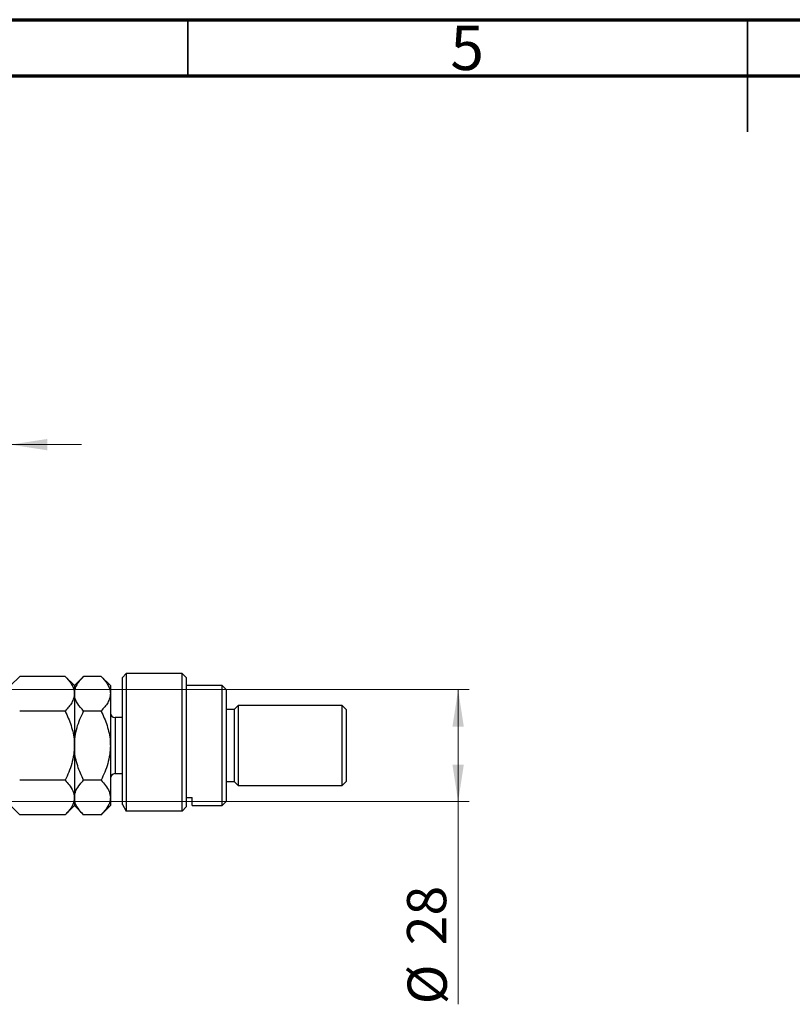
# Model space of a CAD drawing. Units: millimetres. Extents: x 15 to 416, y 5 to 292.
# Drawn here: x 150 to 219, y 204 to 292 of the extents above; entities that cross this region are included whole.
import ezdxf

# ---------------------------------------------------------------- set-up
doc = ezdxf.new("R2010")
doc.units = ezdxf.units.MM
doc.styles.add('SLDTEXTSTYLE0', font='TXT', dxfattribs={"width": 0.75})
doc.dimstyles.new('SLDDIMSTYLE1', dxfattribs={"dimtxt": 3.5, "dimasz": 3.302, "dimexe": 0, "dimexo": 0.0625, "dimgap": 0.875, "dimtad": 1, "dimdec": 0, "dimlfac": 2.8, "dimrnd": 1e-09, "dimzin": 12, "dimdsep": 46, "dimtxsty": 'SLDTEXTSTYLE0', "dimsah": 1, "dimcen": 0.09, "dimadec": 0, "dimazin": 3, "dimtfac": 1, "dimtdec": 0, "dimtmove": 0, "dimatfit": 0, "dimfxl": 1, "dimfrac": 2, "dimtolj": 1, "dimtzin": 12, "dimarcsym": 0})
doc.dimstyles.new('SLDDIMSTYLE3', dxfattribs={"dimtxt": 3.5, "dimasz": 3.302, "dimexe": 0, "dimexo": 0.0625, "dimgap": 0.875, "dimtad": 1, "dimdec": 0, "dimlfac": 2.8, "dimrnd": 1e-09, "dimzin": 12, "dimdsep": 46, "dimtxsty": 'SLDTEXTSTYLE0', "dimsah": 1, "dimcen": 0.09, "dimadec": 0, "dimazin": 3, "dimtfac": 1, "dimtdec": 0, "dimtofl": 0, "dimtmove": 0, "dimatfit": 3, "dimfxl": 1, "dimfrac": 2, "dimtolj": 1, "dimtzin": 12, "dimarcsym": 0})

# ---------------------------------------------------------------- blocks, each defined once
blk = doc.blocks.new('_D_3')
at = {"color": 7, "linetype": 'Continuous', "lineweight": 0}
for p, q in [((137.726, 244.255), (137.726, 255.06)), ((149.154, 232.469), (149.154, 255.06)), ((137.726, 254.06), (131.376, 254.06)), ((149.154, 254.06), (137.726, 254.06)), ((149.154, 254.06), (155.504, 254.06))]:
    blk.add_line(p, q, dxfattribs=at)
at = {"color": 7, "linetype": 'Continuous', "lineweight": 18}
for points in [[(137.726, 254.06), (134.424, 254.568), (134.424, 253.552)], [(149.154, 254.06), (152.456, 253.552), (152.456, 254.568)]]:
    blk.add_solid(points, dxfattribs=at)
at = {"color": 7, "linetype": 'Continuous', "lineweight": 18, "insert": (140.854, 258.572), "char_height": 3.5, "attachment_point": 1, "style": 'SLDTEXTSTYLE0'}
blk.add_mtext('32', dxfattribs=at)
blk = doc.blocks.new('_D_4')
at = {"color": 7, "linetype": 'Continuous', "lineweight": 0}
for p, q in [((147.119, 232.183), (190.154, 232.183)), ((189.154, 222.183), (189.154, 232.183)), ((147.119, 222.183), (190.154, 222.183)), ((189.154, 222.183), (189.154, 204.09))]:
    blk.add_line(p, q, dxfattribs=at)
at = {"color": 7, "linetype": 'Continuous', "lineweight": 18}
for points in [[(189.154, 232.183), (188.646, 228.881), (189.662, 228.881)], [(189.154, 222.183), (189.662, 225.485), (188.646, 225.485)]]:
    blk.add_solid(points, dxfattribs=at)
at = {"color": 7, "linetype": 'Continuous', "lineweight": 18, "char_height": 3.5, "attachment_point": 1, "rotation": 90, "style": 'SLDTEXTSTYLE0'}
for s, insert in [('28', (184.589, 209.368)), ('%%c', (184.643, 204.09))]:
    blk.add_mtext(s, dxfattribs=dict(at, insert=insert))

msp = doc.modelspace()

# ---------------------------------------------------------------- linework, layer by layer
at = {"color": 7, "linetype": 'Continuous', "lineweight": 70}
for p, q in [((15, 292), (415, 292)), ((20, 287), (410, 287))]:
    msp.add_line(p, q, dxfattribs=at)
at = {"color": 7, "linetype": 'Continuous', "lineweight": 35}
for p, q in [((165, 287), (165, 292)), ((215, 292), (215, 282)), ((215, 287), (215, 292))]:
    msp.add_line(p, q, dxfattribs=at)
at = {"color": 7, "linetype": 'Continuous', "lineweight": 25}
for p, q in [((149.983, 233.3691), (149.1543, 232.5404)), ((154.0398, 233.3691), (149.983, 233.3691)), ((154.8686, 232.5404), (154.0398, 233.3691)), ((155.6973, 233.3691), (154.8686, 232.5404)), ((157.2541, 233.3691), (155.6973, 233.3691)), ((158.0829, 232.5404), (157.2541, 233.3691)), ((159.5114, 233.6118), (159.1543, 233.2546)), ((159.1543, 221.9252), (159.1543, 233.2546)), ((164.5114, 233.6118), (159.5114, 233.6118)), ((159.5114, 233.6118), (159.5114, 221.3393)), ((164.8686, 233.2546), (164.5114, 233.6118)), ((164.5114, 221.3393), (164.5114, 233.6118)), ((164.8686, 233.2546), (164.8686, 221.7346)), ((154.8686, 232.5404), (154.8686, 231.8226)), ((158.0829, 232.5404), (158.0829, 231.8226)), ((168.0829, 232.5404), (164.8686, 232.5404)), ((168.44, 232.1832), (168.0829, 232.5404)), ((168.0829, 221.8261), (168.0829, 232.5404)), ((168.44, 232.1832), (168.44, 222.1832)), ((154.8686, 231.8226), (154.8686, 227.1832)), ((158.0829, 231.8226), (158.0829, 227.1832)), ((169.1543, 230.3975), (168.44, 230.3975)), ((169.5114, 230.7546), (169.1543, 230.3975)), ((169.1543, 230.3975), (169.1543, 223.9689)), ((178.7971, 230.7546), (169.5114, 230.7546)), ((169.5114, 230.7546), (169.5114, 223.6118)), ((179.1543, 230.3975), (178.7971, 230.7546)), ((178.7971, 223.6118), (178.7971, 230.7546)), ((179.1543, 230.3975), (179.1543, 223.9689)), ((154.0398, 230.2762), (149.983, 230.2762)), ((157.2541, 230.2762), (155.6973, 230.2762)), ((159.1543, 229.6832), (158.5114, 229.6832)), ((154.8686, 227.1832), (154.8686, 222.5438)), ((158.0829, 227.1832), (158.0829, 222.5438)), ((158.5114, 224.6832), (159.1543, 224.6832)), ((154.0398, 224.0903), (149.983, 224.0903)), ((157.2541, 224.0903), (155.6973, 224.0903)), ((168.44, 223.9689), (169.1543, 223.9689)), ((169.1543, 223.9689), (169.5114, 223.6118)), ((169.5114, 223.6118), (178.7971, 223.6118)), ((178.7971, 223.6118), (179.1543, 223.9689)), ((154.8686, 222.5438), (154.8686, 221.8261)), ((158.0829, 222.5438), (158.0829, 221.8261)), ((164.8686, 222.5438), (165.4043, 222.5438)), ((165.4043, 221.8261), (165.4043, 222.5438)), ((149.1543, 221.8261), (149.983, 220.9973)), ((154.0398, 220.9973), (154.8686, 221.8261)), ((154.8686, 221.8261), (155.6973, 220.9973)), ((157.2541, 220.9973), (158.0829, 221.8261)), ((159.1543, 221.9252), (159.5114, 221.3393)), ((164.8686, 221.7346), (164.5114, 221.3393)), ((165.4043, 221.8261), (168.0829, 221.8261)), ((168.0829, 221.8261), (168.44, 222.1832)), ((154.0398, 220.9973), (149.983, 220.9973)), ((157.2541, 220.9973), (155.6973, 220.9973)), ((164.5114, 221.3393), (159.5114, 221.3393))]:
    msp.add_line(p, q, dxfattribs=at)
at = {"color": 8, "linetype": 'Continuous', "lineweight": 25}
msp.add_line((158.5114, 229.6832), (158.5114, 224.6832), dxfattribs=at)
at = {"color": 7, "linetype": 'Continuous', "lineweight": 25}
for centre, start, end in [((158.5114, 230.1118), 180, 270), ((158.5114, 224.2546), 90, 180)]:
    msp.add_arc(centre, 0.4286, start, end, dxfattribs=at)
for points, knots in [([(154.0398, 233.3691), (154.2348, 233.1573), (154.5308, 232.8357), (154.7681, 232.3761), (154.8578, 232.0727), (154.8658, 231.8874), (154.8686, 231.8226)], [0, 0, 0, 0, 0.43205, 0.6559259, 0.8796503, 1, 1, 1, 1]), ([(154.8686, 231.8226), (154.8804, 231.9571), (154.9043, 232.2289), (155.089, 232.6244), (155.3527, 233.0069), (155.5821, 233.248), (155.6973, 233.3691)], [0, 0, 0, 0, 0.2495773, 0.5043628, 0.7510463, 1, 1, 1, 1]), ([(157.2541, 233.3691), (157.4491, 233.1573), (157.7451, 232.8357), (157.9824, 232.3761), (158.0721, 232.0727), (158.0801, 231.8874), (158.0829, 231.8226)], [0, 0, 0, 0, 0.43205, 0.6559259, 0.8796503, 1, 1, 1, 1]), ([(154.8686, 231.8226), (154.8568, 231.6882), (154.8329, 231.4164), (154.6482, 231.0209), (154.3845, 230.6384), (154.155, 230.3973), (154.0398, 230.2762)], [0, 0, 0, 0, 0.2495773, 0.5043628, 0.7510463, 1, 1, 1, 1]), ([(155.6973, 230.2762), (155.5023, 230.488), (155.2063, 230.8096), (154.969, 231.2692), (154.8794, 231.5726), (154.8714, 231.7579), (154.8686, 231.8226)], [0, 0, 0, 0, 0.43205, 0.6559259, 0.8796503, 1, 1, 1, 1]), ([(158.0829, 231.8226), (158.071, 231.6882), (158.0472, 231.4164), (157.8625, 231.0209), (157.5987, 230.6384), (157.3693, 230.3973), (157.2541, 230.2762)], [0, 0, 0, 0, 0.2495773, 0.5043628, 0.7510463, 1, 1, 1, 1]), ([(154.0398, 230.2762), (154.2348, 229.8525), (154.5308, 229.2093), (154.7681, 228.2901), (154.8578, 227.6833), (154.8658, 227.3128), (154.8686, 227.1832)], [0, 0, 0, 0, 0.43205, 0.6559259, 0.8796503, 1, 1, 1, 1]), ([(154.8686, 227.1832), (154.8804, 227.4522), (154.9043, 227.9957), (155.089, 228.7868), (155.3527, 229.5517), (155.5821, 230.034), (155.6973, 230.2762)], [0, 0, 0, 0, 0.2495773, 0.5043628, 0.7510463, 1, 1, 1, 1]), ([(157.2541, 230.2762), (157.4491, 229.8525), (157.7451, 229.2093), (157.9824, 228.2901), (158.0721, 227.6833), (158.0801, 227.3128), (158.0829, 227.1832)], [0, 0, 0, 0, 0.43205, 0.6559259, 0.8796503, 1, 1, 1, 1]), ([(154.8686, 227.1832), (154.8568, 226.9143), (154.8329, 226.3708), (154.6482, 225.5796), (154.3845, 224.8147), (154.155, 224.3325), (154.0398, 224.0903)], [0, 0, 0, 0, 0.2495773, 0.5043628, 0.7510463, 1, 1, 1, 1]), ([(155.6973, 224.0903), (155.5023, 224.5139), (155.2063, 225.1571), (154.969, 226.0764), (154.8794, 226.6832), (154.8714, 227.0536), (154.8686, 227.1832)], [0, 0, 0, 0, 0.43205, 0.6559259, 0.8796503, 1, 1, 1, 1]), ([(158.0829, 227.1832), (158.071, 226.9143), (158.0472, 226.3708), (157.8625, 225.5796), (157.5987, 224.8147), (157.3693, 224.3325), (157.2541, 224.0903)], [0, 0, 0, 0, 0.2495773, 0.5043628, 0.7510463, 1, 1, 1, 1]), ([(154.0398, 224.0903), (154.1651, 223.957), (154.4537, 223.6499), (154.7896, 223.1336), (154.842, 222.7425), (154.8686, 222.5438)], [0, 0, 0, 0, 0.2738519, 0.6309926, 1, 1, 1, 1]), ([(154.8686, 222.5438), (154.8688, 222.5626), (154.8716, 222.7729), (154.982, 223.1816), (155.305, 223.6777), (155.5865, 223.9738), (155.6973, 224.0903)], [0, 0, 0, 0, 0.034962, 0.3909298, 0.7602862, 1, 1, 1, 1]), ([(157.2541, 224.0903), (157.3961, 223.9381), (157.6921, 223.6207), (158.0122, 223.1023), (158.0591, 222.7318), (158.0829, 222.5438)], [0, 0, 0, 0, 0.3121831, 0.6508713, 1, 1, 1, 1]), ([(154.8686, 222.5438), (154.8685, 222.5353), (154.8673, 222.3302), (154.7644, 221.9202), (154.436, 221.4139), (154.15, 221.1132), (154.0398, 220.9973)], [0, 0, 0, 0, 0.0157718, 0.3813025, 0.7615504, 1, 1, 1, 1]), ([(155.6973, 220.9973), (155.5553, 221.1495), (155.2593, 221.4669), (154.9393, 221.9853), (154.8924, 222.3558), (154.8686, 222.5438)], [0, 0, 0, 0, 0.3121831, 0.6508713, 1, 1, 1, 1]), ([(158.0829, 222.5438), (158.0826, 222.525), (158.0798, 222.3147), (157.9694, 221.906), (157.6465, 221.4099), (157.3649, 221.1138), (157.2541, 220.9973)], [0, 0, 0, 0, 0.034962, 0.3909298, 0.7602862, 1, 1, 1, 1])]:
    msp.add_open_spline(points, degree=3, knots=knots, dxfattribs=at)

# ---------------------------------------------------------------- texts
at = {"color": 7, "linetype": 'Continuous', "lineweight": 0, "insert": (189.96, 291.4739), "char_height": 3.9688, "attachment_point": 2, "style": 'SLDTEXTSTYLE0'}
msp.add_mtext('5', dxfattribs=at)

# ---------------------------------------------------------------- dimensions: what is measured, and where the dimension line sits
at = {"color": 7, "linetype": 'Continuous', "lineweight": 18}
dim = msp.add_linear_dim(base=(137.7257, 254.06), p1=(149.1543, 231.4689), p2=(137.7257, 243.2546), dimstyle='SLDDIMSTYLE1', dxfattribs=at)
dim.commit()
dim.dimension.update_dxf_attribs({"geometry": '_D_3', "text_midpoint": (143.44, 254.06), "dimtype": 160})
dim = msp.add_linear_dim(base=(189.1543, 232.1832), p1=(146.1186, 222.1832), p2=(146.1186, 232.1832), angle=90, text='%%c<>', dimstyle='SLDDIMSTYLE3', dxfattribs=at)
dim.commit()
dim.dimension.update_dxf_attribs({"geometry": '_D_4', "text_midpoint": (189.1543, 209.3148), "dimtype": 160})

doc.saveas('drawing.dxf')
